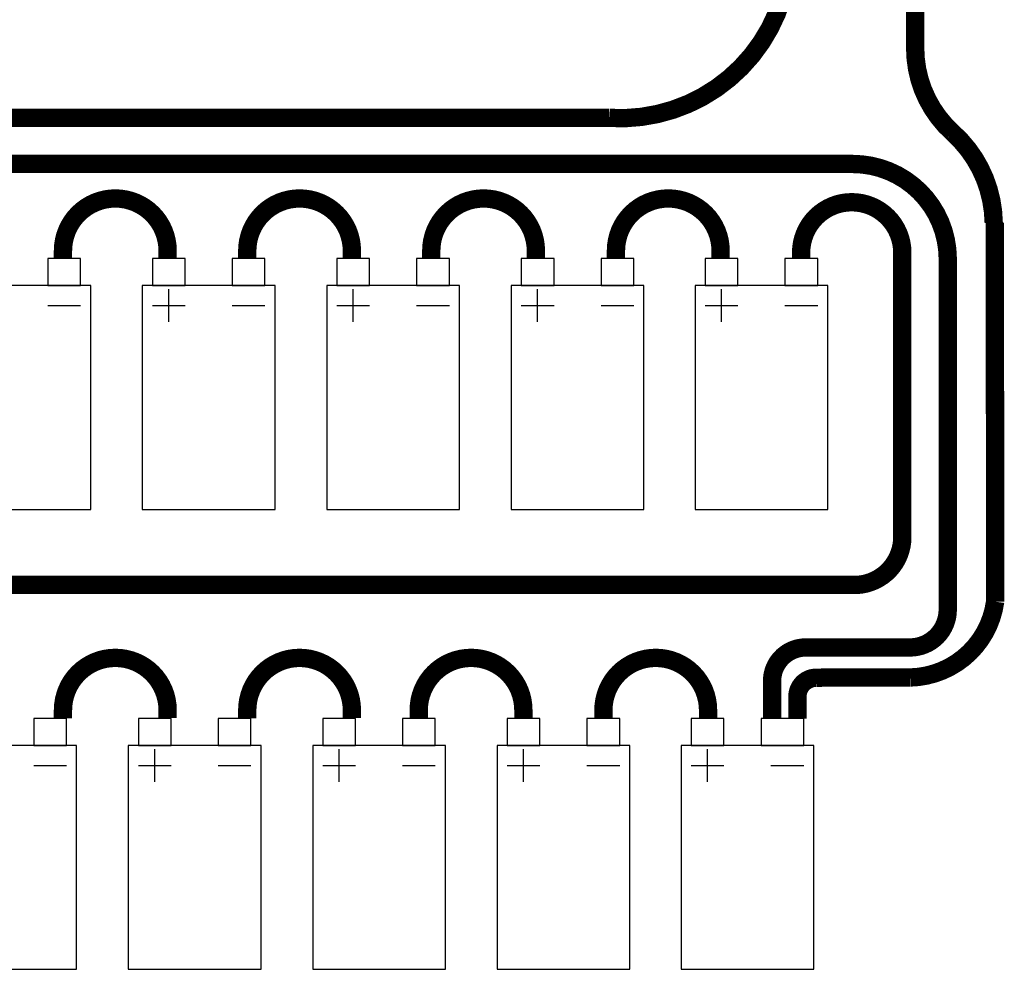
# Model space of a CAD drawing. Extents: x -18 to 214, y -58 to 132.
# Drawn here: x 122 to 176, y -58 to -6 of the extents above; entities that cross this region are included whole.
import ezdxf

# ---------------------------------------------------------------- set-up
doc = ezdxf.new("R2010")
doc.units = 0
doc.header["$LTSCALE"] = 0.4
doc.header["$MEASUREMENT"] = 0
doc.layers.add('RED', color=1, linetype='Continuous')

msp = doc.modelspace()

# ---------------------------------------------------------------- linework, layer by layer
at = {"const_width": 1}
for points in [[(170.665, -5.322), (170.665, -8.031, 0.211641), (172.705, -12.635, -0.209192), (174.945, -17.551, -0.183412)], [(107.668, -7.328), (107.668, -7.663, 0.41322), (114.327, -14.344), (167.254, -14.344, -0.412056), (172.44, -19.492), (172.44, -38.648, -0.412299), (170.393, -40.708), (164.699, -40.708, 0.41525), (162.865, -42.549), (162.865, -44.561)], [(124.218, -19.525), (124.218, -19.077, -1), (129.921, -19.077), (129.921, -19.509)], [(134.261, -19.525), (134.261, -19.077, -1), (139.963, -19.077), (139.963, -19.509)], [(144.29, -19.525), (144.29, -19.077, -1), (149.992, -19.077), (149.992, -19.509)], [(154.356, -19.525), (154.356, -19.077, -1), (160.059, -19.077), (160.059, -19.509)], [(164.447, -19.502), (164.447, -19.188, -1), (169.964, -19.188), (169.964, -34.683, -0.422937), (167.267, -37.301, -67.350735)], [(167.267, -37.301), (53.534, -37.301, 0.413701), (49.54, -41.289), (49.54, -44.575)], [(164.246, -44.582), (164.246, -43.394, -0.415579), (165.288, -42.357), (166.932, -42.346), (170.39, -42.346, 0.368678), (175.022, -38.211, -1.074817)], [(124.218, -44.575), (124.218, -44.127, -1), (129.921, -44.127), (129.921, -44.559)], [(134.261, -44.575), (134.261, -44.127, -1), (139.963, -44.127), (139.963, -44.559)], [(143.607, -44.575), (143.607, -44.127, -1), (149.31, -44.127), (149.31, -44.559)], [(153.673, -44.575), (153.673, -44.127, -1), (159.376, -44.127), (159.376, -44.559)]]:
    msp.add_lwpolyline(points, format="xyb", dxfattribs=at)
msp.add_lwpolyline([(175.009, -17.551), (175.022, -38.211)], dxfattribs=at)
for points in [[(123.387, -20.967), (125.172, -20.967), (125.172, -19.503), (123.387, -19.503)], [(129.09, -20.967), (130.876, -20.967), (130.876, -19.503), (129.09, -19.503)], [(133.439, -20.967), (135.224, -20.967), (135.224, -19.503), (133.439, -19.503)], [(139.143, -20.967), (140.928, -20.967), (140.928, -19.503), (139.143, -19.503)], [(143.491, -20.967), (145.276, -20.967), (145.276, -19.503), (143.491, -19.503)], [(149.195, -20.967), (150.98, -20.967), (150.98, -19.503), (149.195, -19.503)], [(153.543, -20.967), (155.328, -20.967), (155.328, -19.503), (153.543, -19.503)], [(159.22, -20.967), (161.005, -20.967), (161.005, -19.503), (159.22, -19.503)], [(163.568, -20.967), (165.354, -20.967), (165.354, -19.503), (163.568, -19.503)], [(118.49, -33.177), (125.728, -33.177), (125.728, -20.978), (118.49, -20.978)], [(128.542, -33.177), (135.78, -33.177), (135.78, -20.978), (128.542, -20.978)], [(138.594, -33.177), (145.832, -33.177), (145.832, -20.978), (138.594, -20.978)], [(148.646, -33.177), (155.884, -33.177), (155.884, -20.978), (148.646, -20.978)], [(158.672, -33.177), (165.91, -33.177), (165.91, -20.978), (158.672, -20.978)], [(122.621, -46.048), (124.406, -46.048), (124.406, -44.585), (122.621, -44.585)], [(128.325, -46.048), (130.11, -46.048), (130.11, -44.585), (128.325, -44.585)], [(132.673, -46.048), (134.458, -46.048), (134.458, -44.585), (132.673, -44.585)], [(138.377, -46.048), (140.162, -46.048), (140.162, -44.585), (138.377, -44.585)], [(142.725, -46.048), (144.51, -46.048), (144.51, -44.585), (142.725, -44.585)], [(148.429, -46.048), (150.214, -46.048), (150.214, -44.585), (148.429, -44.585)], [(152.778, -46.048), (154.563, -46.048), (154.563, -44.585), (152.778, -44.585)], [(158.455, -46.048), (160.24, -46.048), (160.24, -44.585), (158.455, -44.585)], [(162.272, -46.048), (164.588, -46.048), (164.588, -44.585), (162.272, -44.585)], [(117.724, -58.258), (124.963, -58.258), (124.963, -46.059), (117.724, -46.059)], [(127.777, -58.258), (135.015, -58.258), (135.015, -46.059), (127.777, -46.059)], [(137.829, -58.258), (145.067, -58.258), (145.067, -46.059), (137.829, -46.059)], [(147.881, -58.258), (155.119, -58.258), (155.119, -46.059), (147.881, -46.059)], [(157.906, -58.258), (165.144, -58.258), (165.144, -46.059), (157.906, -46.059)]]:
    msp.add_lwpolyline(points, close=True)
for points in [[(129.983, -22.957), (129.983, -21.172)], [(140.035, -22.957), (140.035, -21.172)], [(150.087, -22.957), (150.087, -21.172)], [(160.113, -22.957), (160.113, -21.172)], [(123.387, -22.065), (125.172, -22.065)], [(129.09, -22.065), (130.876, -22.065)], [(133.439, -22.065), (135.224, -22.065)], [(139.143, -22.065), (140.928, -22.065)], [(143.491, -22.065), (145.276, -22.065)], [(149.195, -22.065), (150.98, -22.065)], [(153.543, -22.065), (155.328, -22.065)], [(159.22, -22.065), (161.005, -22.065)], [(163.568, -22.065), (165.354, -22.065)], [(129.218, -48.039), (129.218, -46.254)], [(139.27, -48.039), (139.27, -46.254)], [(149.322, -48.039), (149.322, -46.254)], [(159.347, -48.039), (159.347, -46.254)], [(122.621, -47.146), (124.406, -47.146)], [(128.325, -47.146), (130.11, -47.146)], [(132.673, -47.146), (134.458, -47.146)], [(138.377, -47.146), (140.162, -47.146)], [(142.725, -47.146), (144.51, -47.146)], [(148.429, -47.146), (150.214, -47.146)], [(152.778, -47.146), (154.563, -47.146)], [(158.455, -47.146), (160.24, -47.146)], [(162.803, -47.146), (164.588, -47.146)]]:
    msp.add_lwpolyline(points)
at = {"layer": 'RED', "const_width": 1}
msp.add_lwpolyline([(48.425, -16.984), (48.425, -15.244, -0.415439), (51.852, -11.832), (153.983, -11.832, 0.40144), (163.773, -3.586, 0.91486)], format="xyb", dxfattribs=at)

doc.saveas('drawing.dxf')
